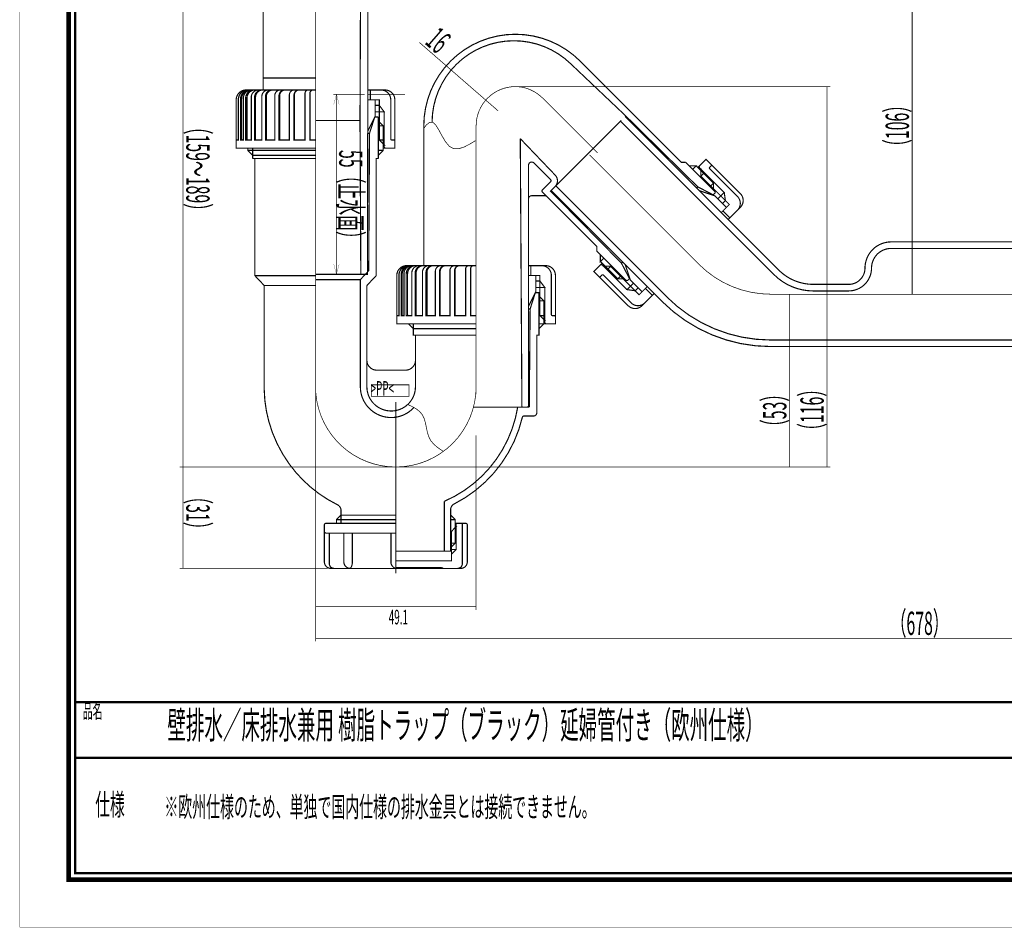
# Model space of a CAD drawing. Extents: x -38 to 564, y 26 to 236.
# Drawn here: x -38 to 113, y 26 to 165 of the extents above; entities that cross this region are included whole.
import ezdxf

# ---------------------------------------------------------------- set-up
doc = ezdxf.new("R2010")
doc.units = 0
for name, pattern in [('AIGENLINE001', [31.75, 12.7, -19.05]), ('AIGENLINE002', [50.8, 31.75, -6.35, 6.35, -6.35]), ('AIGENLINE004', [9.525, 6.35, -3.175]), ('AIGENLINE005', [1.4112, 0.7056, -0.7056])]:
    doc.linetypes.add(name, pattern=pattern)
doc.layers.add('LAYER_1', color=7, linetype='CONTINUOUS')
doc.layers.add('LAYER_3', color=7, linetype='CONTINUOUS')
doc.styles.get("Standard").update_dxf_attribs({"font": 'TXT', "bigfont": 'BIGFONT'})

# ---------------------------------------------------------------- blocks, each defined once
blk = doc.blocks.new('AIGNBL01010002')
at = {"layer": 'LAYER_1', "const_width": 0.7056}
blk.add_lwpolyline([(0.8853, 145.919)], dxfattribs=at)
blk = doc.blocks.new('AIGNBL01010003')
at = {"layer": 'LAYER_1', "const_width": 0.7056}
blk.add_lwpolyline([(25.4353, 119.069)], dxfattribs=at)
blk = doc.blocks.new('AIGNBL01010004')
at = {"layer": 'LAYER_1', "linetype": 'AIGENLINE001', "const_width": 0.1058, "flags": 128}
blk.add_lwpolyline([(23.9668, 148.1677), (24.3405, 148.6768), (24.8568, 149.0946), (25.3458, 149.0954), (25.81, 148.6561), (26.2698, 147.9147), (26.7479, 147.0283), (27.2669, 146.1542), (27.8494, 145.4494), (28.5174, 145.0671), (29.2726, 145.0476), (30.094, 145.3051), (30.9596, 145.7472), (31.8472, 146.2817)], dxfattribs=at)
blk = doc.blocks.new('AIGNBL01010005')
at = {"layer": 'LAYER_1', "linetype": 'AIGENLINE001', "const_width": 0.1058, "flags": 128}
blk.add_lwpolyline([(26.9616, 98.7893), (26.5009, 99.0916), (25.9309, 99.5061), (25.4221, 99.9616), (25.0052, 100.4784), (24.7067, 101.0745), (24.5084, 101.7364), (24.3625, 102.4307), (24.2209, 103.1236), (24.0355, 103.7812), (23.758, 104.3697), (23.3529, 104.8643), (22.8354, 105.2763), (22.2336, 105.6265), (21.5756, 105.9353), (21.5094, 105.9632)], dxfattribs=at)
blk = doc.blocks.new('AIGNBL01010006')
at = {"layer": 'LAYER_1', "linetype": 'AIGENLINE002', "const_width": 0.1058, "flags": 128}
blk.add_lwpolyline([(42.1741, 152.7623, 0.11037972), (39.8732, 154.2268, 0.08493766), (37.9668, 154.5551, 0.41421311), (31.9668, 148.5551)], format="xyb", dxfattribs=at)
blk = doc.blocks.new('AIGNBL01020009')
at = {"layer": 'LAYER_1', "const_width": 0.0353}
for points in [[(10.2166, 151.8672), (10.6186, 153.3672)], [(10.6186, 151.8672), (10.6186, 153.3672), (11.0205, 151.8672)]]:
    blk.add_lwpolyline(points, dxfattribs=at)
blk = doc.blocks.new('AIGNBL0102000A')
at = {"layer": 'LAYER_1', "const_width": 0.0353}
for points in [[(10.6186, 127.3672), (10.6186, 125.8672), (10.2166, 127.3672)], [(11.0205, 127.3672), (10.6186, 125.8672)]]:
    blk.add_lwpolyline(points, dxfattribs=at)
blk = doc.blocks.new('AIGNBL01010008')
at = {"layer": 'LAYER_1', "const_width": 0.1058}
for points in [[(14.9112, 153.3672), (10.1186, 153.3672)], [(10.6186, 153.3672), (10.6186, 125.8672)]]:
    blk.add_lwpolyline(points, dxfattribs=at)
at = {"layer": 'LAYER_1'}
for name in ['AIGNBL01020009', 'AIGNBL0102000A']:
    blk.add_blockref(name, (0, 0), dxfattribs=at)
at = {"layer": 'LAYER_1', "width": 0.5}
blk.add_text('55（止水面）', height=3.5541, rotation=270, dxfattribs=at).set_placement((11.0289, 144.8675))
blk = doc.blocks.new('AIGNBL0101000B')
at = {"layer": 'LAYER_1', "const_width": 0.1058}
for points in [[(6.9168, 175.8922), (-13.3441, 175.8922)], [(-12.8441, 175.8922), (-12.8441, 96.405)], [(19.1918, 96.405), (-13.3441, 96.405)]]:
    blk.add_lwpolyline(points, dxfattribs=at)
at = {"layer": 'LAYER_1', "width": 0.5}
blk.add_text('（159～189）', height=3.5541, rotation=270, dxfattribs=at).set_placement((-12.344, 149.649))
blk = doc.blocks.new('AIGNBL0101000C')
at = {"layer": 'LAYER_1', "const_width": 0.1058}
for points in [[(19.1918, 96.405), (-13.3441, 96.405)], [(-12.8441, 96.405), (-12.8441, 80.905)], [(9.2668, 80.905), (-13.3441, 80.905)]]:
    blk.add_lwpolyline(points, dxfattribs=at)
at = {"layer": 'LAYER_1', "width": 0.5}
blk.add_text('（31）', height=3.5541, rotation=270, dxfattribs=at).set_placement((-12.344, 93.1552))
blk = doc.blocks.new('AIGNBL0101000D')
at = {"layer": 'LAYER_1', "const_width": 0.1058}
blk.add_lwpolyline([(35.3249, 150.8509), (33.4379, 152.4907), (27.3995, 157.7383), (23.2866, 161.3125)], dxfattribs=at)
at = {"layer": 'LAYER_1', "width": 0.5}
blk.add_text('16', height=3.5541, rotation=319.00849, dxfattribs=at).set_placement((23.987, 161.188))
blk = doc.blocks.new('AIGNBL0101000E')
at = {"layer": 'LAYER_1', "const_width": 0.1058}
for points in [[(38.4668, 154.5551), (86.1038, 154.5551)], [(85.6038, 96.405), (85.6038, 154.5551)], [(20.1918, 96.405), (86.1038, 96.405)]]:
    blk.add_lwpolyline(points, dxfattribs=at)
at = {"layer": 'LAYER_1', "width": 0.5}
blk.add_text('（116）', height=3.5541, rotation=90, dxfattribs=at).set_placement((85.104, 100.7))
blk = doc.blocks.new('AIGNBL0101000F')
at = {"layer": 'LAYER_1', "const_width": 0.1058}
for points in [[(79.8914, 96.405), (79.8914, 122.8185)], [(20.1918, 96.405), (80.3914, 96.405)]]:
    blk.add_lwpolyline(points, dxfattribs=at)
at = {"layer": 'LAYER_1', "width": 0.5}
blk.add_text('（53）', height=3.5541, rotation=90, dxfattribs=at).set_placement((79.392, 101.2822))
blk = doc.blocks.new('AIGNBL01010010')
at = {"layer": 'LAYER_1', "const_width": 0.1058}
for points in [[(7.4168, 108.18), (7.4168, 69.7336)], [(7.4168, 70.2336), (193.7379, 70.2336)]]:
    blk.add_lwpolyline(points, dxfattribs=at)
at = {"layer": 'LAYER_1', "width": 0.5}
blk.add_text('（678）', height=3.5541, dxfattribs=at).set_placement((95.3276, 70.7332))
blk = doc.blocks.new('AIGNBL01010011')
at = {"layer": 'LAYER_1', "const_width": 0.1058}
for points in [[(18.2668, 175.8922), (99.1239, 175.8922)], [(98.6239, 122.8185), (98.6239, 175.8922)]]:
    blk.add_lwpolyline(points, dxfattribs=at)
at = {"layer": 'LAYER_1', "width": 0.5}
blk.add_text('（106）', height=3.5541, rotation=90, dxfattribs=at).set_placement((98.1247, 144.1054))
blk = doc.blocks.new('AIGNBL03010002')
at = {"layer": 'LAYER_3', "const_width": 0.7056}
blk.add_lwpolyline([(251.6749, 230.337), (251.6749, 33.3285), (-30.3177, 33.3285), (-30.3177, 230.337)], close=True, dxfattribs=at)

msp = doc.modelspace()

# ---------------------------------------------------------------- linework, layer by layer
at = {"layer": 'LAYER_1', "linetype": 'AIGENLINE002', "const_width": 0.1058, "flags": 128}
for points in [[(7.4168, 187.917), (7.4168, 156.5509)], [(7.4168, 156.5509), (7.4168, 108.68)], [(42.1741, 152.7623), (50.5167, 144.4197)], [(31.9668, 107.53), (31.9668, 148.5551)], [(19.6918, 106.3506), (19.6918, 80.1542)]]:
    msp.add_lwpolyline(points, dxfattribs=at)
at = {"layer": 'LAYER_1', "const_width": 0.1764}
for points in [[(-0.5792, 154.0358), (-0.5832, 155.8672), (-0.5832, 168.0336, 0.22315135), (-0.6736, 168.226), (-1.1454, 168.6172)], [(16.3418, 169.0356, -0.22322541), (16.2514, 168.8431), (15.5072, 168.226, 0.2231965), (15.4168, 168.0336), (15.4168, 155.8672), (15.3501, 125.8672), (7.4168, 125.8672)], [(14.3388, 125.8672), (14.2168, 149.3672), (14.2913, 168.4004, -0.22211499), (14.3817, 168.5918)], [(47.8663, 158.4546, 0.19891173), (37.9668, 162.5551, 0.41421337), (23.9668, 148.5551), (23.9668, 127.1891)], [(46.37, 158.0971, 0.19310714), (37.731, 161.5628, 0.41244324), (25.2312, 149.1384)], [(-2.9768, 154.0391, 0.41421887), (-4.3518, 152.6641), (-4.3518, 146.3891), (-4.7107, 146.3891)], [(7.4168, 154.0391), (-3.2107, 154.0391, 0.41422349), (-4.7107, 152.5391), (-4.7107, 145.1391), (7.4168, 145.1391)], [(-2.8963, 154.0391, 0.41421489), (-4.3963, 152.5391), (-4.3963, 146.4141)], [(-2.6748, 154.0391, 0.41422357), (-4.0498, 152.6641), (-4.0498, 146.3891), (-3.6176, 146.3891), (-3.6176, 152.7891, -0.41422429), (-2.3676, 154.0391)], [(-3.7391, 146.3891, -0.41417254), (-3.8891, 146.5391), (-3.8891, 152.6641, -0.4142195), (-2.5141, 154.0391)], [(-2.0159, 154.0391, 0.414228), (-3.2659, 152.7891), (-3.2659, 146.3891), (-2.4088, 146.3891), (-2.4088, 152.9141, -0.41422593), (-1.2838, 154.0391)], [(-2.9127, 146.3891, -0.41415354), (-3.0627, 146.5391), (-3.0627, 152.7891, -0.41421782), (-1.8127, 154.0391)], [(-0.7799, 154.0391, 0.41423142), (-1.9049, 152.9141), (-1.9049, 146.3891), (-0.788, 146.3891), (-0.788, 153.0391, -0.41420912), (0.212, 154.0391)], [(-1.6045, 146.3891, -0.41422384), (-1.7545, 146.5391), (-1.7545, 152.9141, -0.41422767), (-0.6295, 154.0391)], [(0.7616, 154.0391, 0.41422971), (-0.2384, 153.0391), (-0.2384, 146.3891), (1.1839, 146.3891), (1.1839, 153.1641, -0.41423791), (2.0589, 154.0391)], [(0.058, 146.3891, -0.41416655), (-0.092, 146.5391), (-0.092, 153.0391, -0.41422083), (0.908, 154.0391)], [(4.1671, 154.0391, 0.41420508), (3.4171, 153.2891), (3.4171, 146.3891), (1.8335, 146.3891), (1.8335, 153.1641, -0.41422494), (2.7085, 154.0391)], [(2.0724, 146.3891, -0.41406886), (1.9224, 146.5391), (1.9224, 153.1641, -0.41420512), (2.7974, 154.0391)], [(6.3143, 154.0391, 0.41421777), (5.8143, 153.5391), (5.8143, 146.3891), (4.1296, 146.3891), (4.1296, 153.2891, -0.41423479), (4.8796, 154.0391)], [(4.332, 146.3891, -0.41421928), (4.182, 146.5391), (4.182, 153.2891, -0.41423381), (4.932, 154.0391)], [(7.0563, 154.0391, 0.41424477), (6.5563, 153.5391), (6.5563, 146.3891), (7.4168, 146.3891)], [(6.7232, 146.3891, -0.41416837), (6.5732, 146.5391), (6.5732, 153.5391, -0.41422865), (7.0732, 154.0391)], [(15.3794, 154.0391), (18.0393, 154.0391, -0.41421318), (19.5393, 152.5391), (19.5393, 145.1391), (17.7668, 145.1391)], [(17.4168, 154.0391, -0.41421296), (18.9168, 152.5391), (18.9168, 146.5391, 0.41421961), (19.0668, 146.3891), (19.3893, 146.3891, -0.41420974), (19.5393, 146.2391)], [(18.1668, 145.1391, -0.41421719), (17.9168, 145.3891), (17.9168, 150.6891)], [(148.7115, 114.8185), (77.0179, 114.8185, -0.19891217), (60.4009, 121.7015), (43.4303, 138.6721), (54.1365, 149.3782)], [(154.1711, 129.8185), (95.4113, 129.8185, 0.41421371), (92.4113, 126.8185, -0.41421344), (88.9113, 123.3185), (83.5179, 123.3185, -0.19891181), (77.5075, 125.8081), (54.0369, 149.2787)], [(154.535, 130.8185), (95.4113, 130.8185, 0.41421367), (91.4113, 126.8185, -0.41421338), (88.9113, 124.3185), (83.5179, 124.3185, -0.19891174), (78.2146, 126.5152), (54.7441, 149.9858)], [(38.7176, 146.6021), (44.0528, 141.0228, -0.19310623), (44.3994, 140.1589, -0.19891084), (44.0333, 139.275)], [(38.7176, 146.6021), (38.965, 105.7041, 0.41251531), (39.115, 105.555)], [(11.3168, 87.805), (11.3168, 89.7465, 0.28613068), (10.7572, 90.6443, -0.0623357), (6.6628, 93.3325, -0.06019904), (3.3832, 96.8869, -0.08954594), (0.2653, 103.4035, -0.06193311), (-0.43, 108.2451, -0.00452288), (-0.4332, 108.5996), (-0.4332, 124.0552, 0.19017468), (-0.502, 124.2274), (-1.7895, 125.5826, -0.18996788), (-1.8582, 125.7548), (-1.8582, 143.555)], [(22.6918, 116.555), (22.6918, 108.68, -0.20817114), (21.5094, 105.9632, -0.14008327), (19.6918, 105.0365, -0.04881787), (18.9793, 104.9675, -0.41421499), (15.2668, 108.68), (15.2668, 112.715), (15.2668, 124.0552, -0.19033075), (15.3355, 124.2274), (16.623, 125.5826, 0.19006723), (16.6918, 125.7548), (16.6918, 143.555), (17.0168, 143.555)], [(39.7168, 105.555, 0.41416946), (39.9668, 105.805), (39.9668, 136.5192), (39.9668, 142.5195, -0.41424691), (40.4668, 143.0195, -0.19888201), (40.8203, 142.8731), (43.342, 140.3515, -0.19628762), (43.4152, 140.1747, -0.19652285), (43.342, 139.9979), (42.1045, 138.7605, 0.19628762), (42.0313, 138.5837, 0.19652285), (42.1045, 138.4069), (50.4307, 130.0807), (50.4307, 129.409), (54.8501, 124.9896)], [(68.1702, 137.9561), (68.4266, 138.2125, 0.19645505), (68.4998, 138.3892, 0.19652285), (68.4266, 138.566), (64.0072, 142.9854)], [(65.8633, 142.1899), (67.1167, 143.4433), (72.3492, 138.2107, -0.19892418), (72.7886, 137.15, -0.19890935), (72.3492, 136.0894), (70.4949, 134.235)], [(68.9215, 137.3993), (69.8938, 138.3716), (66.1462, 142.1192, -0.19662209), (66.0729, 142.296, -0.19672467), (66.1462, 142.4728)], [(67.8945, 142.6655, -0.19616731), (67.9384, 142.5594, -0.19572873), (67.8945, 142.4533), (67.6664, 142.2253, 0.19616731), (67.6225, 142.1192, 0.19640095), (67.6664, 142.0132), (71.9091, 137.7705, -0.19889897), (72.3484, 136.7099, -0.19891624), (71.9091, 135.6492)], [(149.0755, 115.8185), (77.0179, 115.8185, -0.19891216), (61.108, 122.4086), (44.1375, 139.3792)], [(39.9668, 137.3766, -0.41421653), (40.4668, 137.8766), (42.4277, 137.8766, -0.19894732), (42.7813, 137.7301)], [(21.5732, 127.1891, 0.41421895), (20.1982, 125.8141), (20.1982, 119.5391), (19.8393, 119.5391)], [(31.9668, 127.1891), (21.3393, 127.1891, 0.41422357), (19.8393, 125.6891), (19.8393, 118.2891), (31.9668, 118.2891)], [(20.1787, 119.5391), (20.1537, 119.5641), (20.1537, 125.6891, -0.41421496), (21.6537, 127.1891)], [(21.8752, 127.1891, 0.41422365), (20.5002, 125.8141), (20.5002, 119.5391), (20.9324, 119.5391), (20.9324, 125.9391, -0.41422438), (22.1824, 127.1891)], [(20.8109, 119.5391, -0.41417328), (20.6609, 119.6891), (20.6609, 125.8141, -0.41421959), (22.0359, 127.1891)], [(22.5341, 127.1891, 0.41422809), (21.2841, 125.9391), (21.2841, 119.5391), (22.1412, 119.5391), (22.1412, 126.0641, -0.41422603), (23.2662, 127.1891)], [(21.6373, 119.5391, -0.41415429), (21.4873, 119.6891), (21.4873, 125.9391, -0.41421791), (22.7373, 127.1891)], [(23.7701, 127.1891, 0.41423152), (22.6451, 126.0641), (22.6451, 119.5391), (23.762, 119.5391), (23.762, 126.1891, -0.41420923), (24.762, 127.1891)], [(22.9455, 119.5391, -0.41422459), (22.7955, 119.6891), (22.7955, 126.0641, -0.41422777), (23.9205, 127.1891)], [(25.3116, 127.1891, 0.41422982), (24.3116, 126.1891), (24.3116, 119.5391), (25.7339, 119.5391), (25.7339, 126.3141, -0.41423804), (26.6089, 127.1891)], [(24.608, 119.5391, -0.41416729), (24.458, 119.6891), (24.458, 126.1891, -0.41422095), (25.458, 127.1891)], [(28.7171, 127.1891, 0.41420523), (27.9671, 126.4391), (27.9671, 119.5391), (26.3835, 119.5391), (26.3835, 126.3141, -0.41422507), (27.2585, 127.1891)], [(26.6224, 119.5391, -0.4140696), (26.4724, 119.6891), (26.4724, 126.3141, -0.41420525), (27.3474, 127.1891)], [(30.8643, 127.1891, 0.41421799), (30.3643, 126.6891), (30.3643, 119.5391), (28.6796, 119.5391), (28.6796, 126.4391, -0.41423494), (29.4296, 127.1891)], [(28.882, 119.5391, -0.41422003), (28.732, 119.6891), (28.732, 126.4391, -0.41423396), (29.482, 127.1891)], [(31.6063, 127.1891, 0.41424499), (31.1063, 126.6891), (31.1063, 119.5391), (31.9668, 119.5391)], [(31.2732, 119.5391, -0.41416911), (31.1232, 119.6891), (31.1232, 126.6891, -0.41422887), (31.6232, 127.1891)], [(39.9668, 127.1891), (42.5893, 127.1891, -0.41421311), (44.0893, 125.6891), (44.0893, 118.2891), (42.3009, 118.2891)], [(41.9668, 127.1891, -0.41421288), (43.4668, 125.6891), (43.4668, 119.6891, 0.41422035), (43.6168, 119.5391), (43.9393, 119.5391, -0.414209), (44.0893, 119.3891)], [(59.1811, 122.9213), (57.3268, 121.0669, -0.19891973), (56.2661, 120.6275, -0.19891966), (55.2054, 121.0669), (49.9729, 126.2995), (51.2262, 127.5528)], [(50.9434, 127.27, -0.19645505), (51.1201, 127.3432, -0.19652285), (51.2969, 127.27), (55.0446, 123.5223)], [(22.4549, 105.4977, -0.17105029), (19.6918, 104.0217, -0.03824016), (18.9793, 103.9675, -0.4142147), (14.2668, 108.68), (14.2668, 125.0513), (7.4168, 125.0513)], [(57.7669, 121.5071, -0.19890929), (56.7063, 121.0677, -0.19892403), (55.6456, 121.5071), (51.403, 125.7497, 0.19616731), (51.2969, 125.7936, 0.19572873), (51.1908, 125.7497), (50.9628, 125.5217, -0.19659632), (50.8567, 125.4777, -0.19690252), (50.7507, 125.5217)], [(54.8501, 124.9896, 0.19662209), (55.0269, 124.9163, 0.19672467), (55.2037, 124.9896), (55.46, 125.2459)], [(42.7168, 118.2891, -0.41421764), (42.4668, 118.5391), (42.4668, 123.8391)], [(40.0918, 105.555), (40.2168, 120.555), (41.0168, 123.055), (41.5668, 123.055), (41.5668, 116.555), (41.2418, 116.555), (41.2418, 104.705, -0.41419151), (40.7418, 104.205), (39.2769, 104.205, 0.34796069), (39.0336, 104.0123, -0.22097973), (28.6144, 90.7631, 0.28250837), (28.0668, 89.8713), (28.0668, 83.555)], [(15.2668, 112.715, 0.41421712), (16.7668, 111.215), (21.1918, 111.215, 0.41420621), (22.6918, 112.715)], [(38.3213, 105.555, -0.25566539), (27.1168, 91.164), (27.1168, 83.555)], [(19.6918, 87.805), (9.0168, 87.805, 0.41425791), (8.7668, 87.555), (8.7668, 81.905, 0.41421898), (9.7668, 80.905), (29.6168, 80.905, 0.41420245), (30.6168, 81.905), (30.6168, 87.555, 0.41419173), (30.3668, 87.805), (28.7668, 87.805)], [(29.1168, 80.905, 0.41419873), (29.8668, 81.655), (29.8668, 87.805)], [(8.7668, 86.555, 0.41423511), (9.0168, 86.305), (13.0465, 86.305), (19.6918, 86.305)], [(10.2668, 80.905, -0.41422077), (9.5168, 81.655), (9.5168, 86.305)], [(13.0465, 81.905), (13.0471, 81.8587, -0.15363973), (12.747, 80.905, -0.41422263), (11.747, 81.905), (11.747, 86.305)], [(19.6918, 80.905, -0.34185315), (18.9423, 81.8731), (18.9423, 86.305)], [(26.9418, 80.905, -0.14901245), (26.6918, 81.055), (19.6918, 81.055)]]:
    msp.add_lwpolyline(points, format="xyb", dxfattribs=at)
at = {"layer": 'LAYER_1'}
for points, const_width in [([(46.3312, 158.134), (54.8324, 150.0742), (65.8456, 139.2378), (68.2144, 138.0003)], 0.1764), ([(47.6895, 158.6313), (63.3354, 142.9854), (64.0072, 142.9854)], 0.1764), ([(7.4168, 155.8672), (-0.5832, 155.8672)], 0.1764), ([(15.7918, 154.0391), (15.7918, 152.5391)], 0.1764), ([(15.3655, 147.7891), (15.4168, 147.7891), (16.5418, 150.0391), (16.5418, 152.5391)], 0.1764), ([(15.376, 152.5391), (17.1668, 152.5391), (17.1668, 146.3891), (17.9168, 146.3891)], 0.1764), ([(16.5418, 150.6891), (17.9168, 150.6891), (17.1668, 151.6891), (16.5418, 151.6891)], 0.1764), ([(14.2168, 149.3672), (7.4168, 149.3672)], 0.1764), ([(17.0168, 149.905), (16.4668, 149.905), (15.6668, 147.405)], 0.1764), ([(17.0168, 149.905), (17.0168, 143.555)], 0.1764), ([(17.0168, 149.305), (17.7668, 148.555)], 0.1764), ([(17.0168, 148.555), (17.7668, 148.555), (17.7668, 144.805), (17.0168, 144.055)], 0.1764), ([(15.3646, 147.405), (15.6668, 147.405), (15.5418, 126.405), (14.2668, 125.0513)], 0.1764), ([(17.7668, 145.6391), (17.9168, 145.6391), (17.1668, 146.3891)], 0.1764), ([(-2.9332, 145.1391), (-2.9332, 144.805), (7.4168, 144.805)], 0.1764), ([(7.4168, 144.055), (-2.1832, 144.055), (-2.9332, 144.805)], 0.1764), ([(-2.1832, 145.1391), (-2.1832, 143.555)], 0.1764), ([(17.7668, 144.805), (17.0168, 144.805)], 0.1764), ([(7.4168, 143.555), (-2.1832, 143.555)], 0.1764), ([(65.0678, 141.9248), (65.5981, 142.4551), (64.5375, 142.4551)], 0.1764), ([(68.2498, 139.8034), (65.5981, 142.4551)], 0.1764), ([(66.2169, 141.8364), (66.3229, 141.9424), (66.3229, 140.8818), (70.6716, 136.5331), (69.4342, 135.2956)], 0.1764), ([(66.8533, 141.4121), (66.2169, 140.7757)], 0.1764), ([(67.7195, 139.2731), (68.2498, 139.8034), (68.2498, 138.7428)], 0.1764), ([(55.4158, 125.2017), (54.1784, 127.5705), (43.342, 138.5837), (44.0379, 139.2797)], 0.1764), ([(65.8456, 139.2378), (65.6689, 139.061)], 0.1764), ([(66.0754, 138.6544), (68.4619, 137.8589), (70.2297, 136.0911)], 0.1764), ([(69.6287, 136.6922), (70.0706, 137.1341), (69.8938, 138.3716)], 0.1764), ([(70.76, 134.5001), (69.6994, 135.5608)], 0.1764), ([(51.4914, 128.3483), (50.961, 127.818), (50.961, 128.8786)], 0.1764), ([(40.3418, 127.1891), (40.3418, 125.6891)], 0.1764), ([(53.6127, 125.1663), (50.961, 127.818)], 0.1764), ([(58.1205, 123.9819), (56.8831, 122.7445), (52.5343, 127.0932), (51.4737, 127.0932), (51.5798, 127.1993)], 0.1764), ([(52.004, 126.5629), (52.6404, 127.1993)], 0.1764), ([(54.1784, 127.5705), (54.3551, 127.7473)], 0.1764), ([(54.7617, 127.3407), (55.5572, 124.9542), (57.325, 123.1864)], 0.1764), ([(7.4168, 125.655), (-1.8582, 125.655)], 0.1764), ([(39.9668, 125.6891), (41.7168, 125.6891), (41.7168, 119.5391), (42.4668, 119.5391)], 0.1764), ([(39.9668, 120.9391), (41.0918, 123.1891), (41.0918, 125.6891)], 0.1764), ([(54.143, 125.6967), (53.6127, 125.1663), (54.6733, 125.1663)], 0.1764), ([(7.4168, 124.155), (-0.4332, 124.155)], 0.1764), ([(41.0918, 123.8391), (42.4668, 123.8391), (41.7168, 124.8391), (41.0918, 124.8391)], 0.1764), ([(56.724, 123.7875), (56.282, 123.3455), (55.0446, 123.5223), (56.0168, 124.4946)], 0.1764), ([(58.916, 122.6561), (57.8553, 123.7168)], 0.1764), ([(41.5668, 121.805), (42.3168, 121.805), (41.5668, 122.555)], 0.1764), ([(40.2168, 120.555), (39.9668, 120.555)], 0.1764), ([(42.3168, 121.805), (42.3168, 118.305)], 0.1764), ([(42.3168, 118.7891), (42.4668, 118.7891), (41.7168, 119.5391)], 0.1764), ([(21.6327, 118.2891), (22.3668, 117.555), (31.9668, 117.555)], 0.1764), ([(22.3668, 118.2891), (22.3668, 116.555), (31.9668, 116.555)], 0.1764), ([(41.5668, 117.555), (42.3168, 118.305), (41.5668, 118.305)], 0.1764), ([(31.5623, 105.555), (31.5882, 105.555)], 0.1764), ([(40.0918, 105.555), (31.5882, 105.555)], 0.1764), ([(10.6168, 87.805), (10.6168, 88.355), (11.3168, 89.055), (19.6918, 89.055)], 0.1764), ([(28.0668, 89.055), (28.7668, 88.355)], 0.1764), ([(19.6918, 88.355), (10.6168, 88.355)], 0.1764), ([(19.6918, 82.055), (28.1918, 82.055), (28.1918, 86.555), (28.9168, 87.305), (28.7668, 87.305)], 0.1764), ([(28.0668, 88.355), (28.7668, 88.355), (28.7668, 84.755), (28.0668, 84.055)], 0.1764), ([(28.9168, 87.805), (28.9168, 83.805), (28.0668, 83.805)], 0.1764), ([(13.0465, 81.8125), (13.0465, 86.305)], 0.1764), ([(28.7668, 86.555), (28.9168, 86.555)], 0.1764), ([(28.0668, 84.755), (28.7668, 84.755)], 0.1764), ([(19.6918, 83.555), (28.1918, 83.555)], 0.1764), ([(28.1918, 83.055), (28.9168, 83.805)], 0.1764), ([(7.4168, 75.6278), (7.4168, 74.5537)], 0.1058), ([(31.9668, 75.6278), (31.9668, 74.5537)], 0.1058), ([(7.4168, 75.0429), (31.9351, 75.0429)], 0.1058)]:
    msp.add_lwpolyline(points, dxfattribs=dict(at, const_width=const_width))
at = {"layer": 'LAYER_1', "linetype": 'AIGENLINE001', "const_width": 0.1058, "flags": 128}
msp.add_lwpolyline([(21.0842, 153.3672), (15.4112, 153.3672)], dxfattribs=at)
at = {"layer": 'LAYER_1', "linetype": 'AIGENLINE002', "const_width": 0.1058, "flags": 128}
for points in [[(195.3843, 122.8185), (77.0179, 122.8185, -0.19891206), (66.0578, 127.3584), (49.3198, 144.0964)], [(7.4168, 108.68, 0.414214), (19.6918, 96.405, 0.41421266), (31.9668, 108.68)]]:
    msp.add_lwpolyline(points, format="xyb", dxfattribs=at)
at = {"layer": 'LAYER_1', "linetype": 'AIGENLINE004', "const_width": 0.1058, "flags": 128}
msp.add_lwpolyline([(21.7043, 108.9675), (21.7043, 107.2175), (15.9543, 107.2175), (15.9543, 108.9675)], close=True, dxfattribs=at)
at = {"layer": 'LAYER_1', "linetype": 'AIGENLINE005', "const_width": 0.1058, "flags": 128}
for points in [[(7.4168, 101.2554), (7.4168, 75.6278)], [(31.9668, 101.2554), (31.9668, 75.6278)]]:
    msp.add_lwpolyline(points, dxfattribs=at)
at = {"layer": 'LAYER_3', "const_width": 0.05}
msp.add_lwpolyline([(259.2167, 26.0693), (-37.7833, 26.0693), (-37.7833, 236.0693), (259.2167, 236.0693)], close=True, dxfattribs=at)
at = {"layer": 'LAYER_3', "const_width": 0.3528}
for points in [[(-29.3178, 229.3369), (-29.3178, 34.3283), (250.6748, 34.3283), (250.6748, 229.3369), (-29.3178, 229.3369)], [(250.6748, 60.4597), (-29.3178, 60.4597)], [(250.6748, 51.9507), (-29.3178, 51.9507)]]:
    msp.add_lwpolyline(points, dxfattribs=at)
at = {"layer": 'LAYER_3', "linetype": 'AIGENLINE002', "const_width": 0.1058, "flags": 128}
msp.add_lwpolyline([(7.4168, 187.917), (7.4168, 156.5509)], dxfattribs=at)

# ---------------------------------------------------------------- block references
at = {"layer": 'LAYER_1'}
for name in ['AIGNBL0101000B', 'AIGNBL01010011', 'AIGNBL0101000D', 'AIGNBL0101000E', 'AIGNBL01010006', 'AIGNBL01010008', 'AIGNBL01010004', 'AIGNBL01010002', 'AIGNBL0101000F', 'AIGNBL01010003', 'AIGNBL01010010', 'AIGNBL01010005', 'AIGNBL0101000C']:
    msp.add_blockref(name, (0, 0), dxfattribs=at)
at = {"layer": 'LAYER_3'}
msp.add_blockref('AIGNBL03010002', (0, 0), dxfattribs=at)

# ---------------------------------------------------------------- texts
at = {"layer": 'LAYER_1', "width": 0.5}
for s, p in [('>PP<', (15.8248, 107.3115)), ('49.1', (18.6087, 72.3523))]:
    msp.add_text(s, height=2.2213, dxfattribs=at).set_placement(p)
at = {"layer": 'LAYER_3', "width": 0.5}
for s, height, p in [('品名', 2.1997, (-28.1609, 57.9834)), ('壁排水／床排水兼用 樹脂トラップ（ブラック）延婦管付き（欧州仕様）', 4.1465, (-15.2256, 54.891)), ('仕様', 3.2995, (-26.2556, 43.1712)), ('※欧州仕様のため、単独で国内仕様の排水金具とは接続できません。', 3.1177, (-15.6835, 42.9042))]:
    msp.add_text(s, height=height, dxfattribs=at).set_placement(p)

doc.saveas('drawing.dxf')
